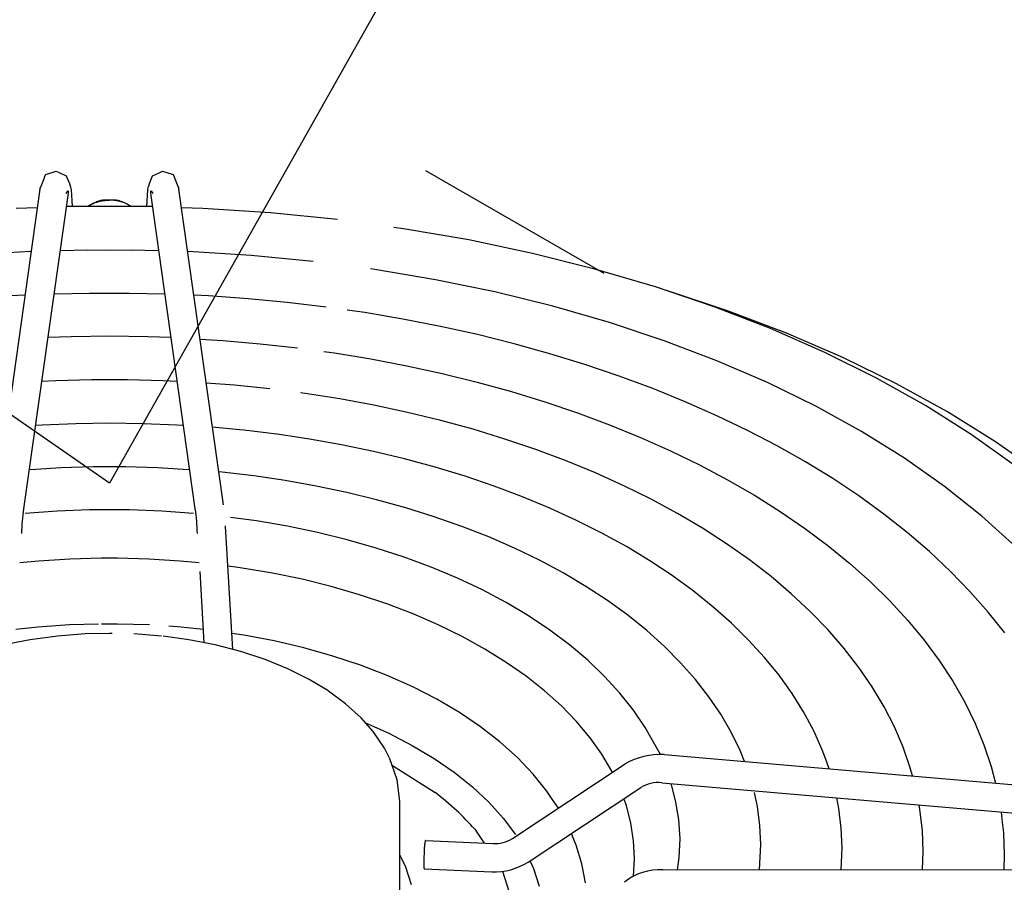
# Model space of a CAD drawing. Units: millimetres. Extents: x 14730 to 26963, y -183 to 8761.
# Drawn here: x 16168 to 16289, y 7448 to 7554 of the extents above; entities that cross this region are included whole.
import ezdxf

# ---------------------------------------------------------------- set-up
doc = ezdxf.new("R2010")
doc.units = ezdxf.units.MM
doc.layers.add('1', color=7, linetype='Continuous')

msp = doc.modelspace()

# ---------------------------------------------------------------- linework, layer by layer
at = {"color": 250, "linetype": 'Continuous'}
for p, q in [((16170.27, 7533.4), (16170.67, 7534.43)), ((16170.67, 7534.43), (16170.7, 7534.55)), ((16170.7, 7534.55), (16170.86, 7534.86)), ((16170.86, 7534.86), (16170.97, 7534.9)), ((16170.97, 7534.9), (16172.14, 7535.28)), ((16172.14, 7535.28), (16172.65, 7535.02)), ((16172.65, 7535.02), (16173.37, 7534.68)), ((16173.37, 7534.68), (16173.75, 7533.74)), ((16183.59, 7533.74), (16183.97, 7534.68)), ((16183.97, 7534.68), (16184.69, 7535.02)), ((16184.69, 7535.02), (16185.2, 7535.28)), ((16185.2, 7535.28), (16186.37, 7534.9)), ((16186.37, 7534.9), (16186.48, 7534.86)), ((16186.48, 7534.86), (16186.64, 7534.55)), ((16186.64, 7534.55), (16186.67, 7534.43)), ((16186.67, 7534.43), (16187.07, 7533.4)), ((16170.13, 7533.05), (16170.18, 7533.23)), ((16170.18, 7533.23), (16170.2, 7533.28)), ((16170.2, 7533.28), (16170.22, 7533.3)), ((16170.22, 7533.3), (16170.24, 7533.3)), ((16170.24, 7533.3), (16170.27, 7533.4)), ((16173.75, 7533.74), (16173.83, 7533.45)), ((16173.83, 7533.45), (16173.84, 7533.43)), ((16173.84, 7533.43), (16173.87, 7533.39)), ((16173.87, 7533.39), (16173.9, 7533.3)), ((16173.9, 7533.3), (16173.95, 7532.98)), ((16183.4, 7532.98), (16183.44, 7533.3)), ((16183.44, 7533.3), (16183.47, 7533.39)), ((16183.47, 7533.39), (16183.5, 7533.43)), ((16183.5, 7533.43), (16183.51, 7533.45)), ((16183.51, 7533.45), (16183.59, 7533.74)), ((16187.07, 7533.4), (16187.1, 7533.3)), ((16187.1, 7533.3), (16187.12, 7533.3)), ((16187.12, 7533.3), (16187.14, 7533.28)), ((16187.14, 7533.28), (16187.16, 7533.23)), ((16187.16, 7533.23), (16187.21, 7533.05)), ((16170.13, 7533.05), (16164.66, 7494.23)), ((16173.59, 7532.57), (16168.12, 7493.75)), ((16173.34, 7532.5), (16173.55, 7532.83)), ((16173.37, 7532.63), (16173.34, 7532.5)), ((16173.55, 7532.83), (16173.56, 7532.83)), ((16173.56, 7532.83), (16173.58, 7532.82)), ((16173.58, 7532.82), (16173.59, 7532.8)), ((16173.59, 7532.8), (16173.6, 7532.75)), ((16173.6, 7532.75), (16173.59, 7532.57)), ((16173.95, 7532.98), (16174.07, 7530.91)), ((16183.27, 7530.91), (16183.4, 7532.98)), ((16183.74, 7532.75), (16183.75, 7532.8)), ((16183.75, 7532.57), (16183.74, 7532.75)), ((16183.75, 7532.8), (16183.76, 7532.82)), ((16189.22, 7493.75), (16183.75, 7532.57)), ((16183.76, 7532.82), (16183.78, 7532.83)), ((16183.78, 7532.83), (16183.79, 7532.83)), ((16183.79, 7532.83), (16184, 7532.5)), ((16184, 7532.5), (16183.97, 7532.63)), ((16192.68, 7494.23), (16187.21, 7533.05)), ((16169.81, 7530.76), (16167.19, 7530.66)), ((16174.1, 7530.91), (16173.36, 7530.9)), ((16174.45, 7530.91), (16174.1, 7530.91)), ((16174.73, 7530.91), (16174.45, 7530.91)), ((16174.88, 7530.9), (16174.73, 7530.91)), ((16175.54, 7530.91), (16174.88, 7530.9)), ((16178.67, 7530.9), (16175.54, 7530.91)), ((16176.06, 7530.95), (16176.01, 7530.91)), ((16176.08, 7530.95), (16176.04, 7530.91)), ((16176.11, 7530.98), (16176.06, 7530.95)), ((16176.24, 7531.06), (16176.11, 7530.98)), ((16176.31, 7531.11), (16176.24, 7531.06)), ((16176.38, 7531.14), (16176.31, 7531.11)), ((16176.51, 7531.22), (16176.38, 7531.14)), ((16176.57, 7531.25), (16176.51, 7531.22)), ((16176.64, 7531.29), (16176.57, 7531.25)), ((16176.82, 7531.37), (16176.64, 7531.29)), ((16176.84, 7531.38), (16176.82, 7531.37)), ((16177.04, 7531.47), (16176.84, 7531.38)), ((16177.09, 7531.49), (16177.04, 7531.47)), ((16177.24, 7531.54), (16177.09, 7531.49)), ((16177.38, 7531.59), (16177.24, 7531.54)), ((16177.44, 7531.6), (16177.38, 7531.59)), ((16177.57, 7531.64), (16177.44, 7531.6)), ((16177.7, 7531.67), (16177.57, 7531.64)), ((16177.86, 7531.68), (16177.7, 7531.67)), ((16177.7, 7531.67), (16177.7, 7531.67)), ((16178.02, 7531.7), (16177.86, 7531.68)), ((16178.13, 7531.7), (16178.02, 7531.7)), ((16178.27, 7531.71), (16178.13, 7531.7)), ((16178.67, 7531.71), (16178.27, 7531.71)), ((16179.07, 7531.71), (16178.67, 7531.71)), ((16181.8, 7530.91), (16178.67, 7530.9)), ((16179.21, 7531.7), (16179.07, 7531.71)), ((16179.32, 7531.7), (16179.21, 7531.7)), ((16179.48, 7531.68), (16179.32, 7531.7)), ((16179.64, 7531.67), (16179.48, 7531.68)), ((16179.77, 7531.64), (16179.64, 7531.67)), ((16179.64, 7531.67), (16179.64, 7531.67)), ((16179.9, 7531.6), (16179.77, 7531.64)), ((16179.96, 7531.59), (16179.9, 7531.6)), ((16180.1, 7531.54), (16179.96, 7531.59)), ((16180.25, 7531.49), (16180.1, 7531.54)), ((16180.3, 7531.47), (16180.25, 7531.49)), ((16180.5, 7531.38), (16180.3, 7531.47)), ((16180.52, 7531.37), (16180.5, 7531.38)), ((16180.7, 7531.29), (16180.52, 7531.37)), ((16180.77, 7531.25), (16180.7, 7531.29)), ((16180.83, 7531.22), (16180.77, 7531.25)), ((16180.96, 7531.14), (16180.83, 7531.22)), ((16181.03, 7531.11), (16180.96, 7531.14)), ((16181.1, 7531.06), (16181.03, 7531.11)), ((16181.23, 7530.98), (16181.1, 7531.06)), ((16181.28, 7530.95), (16181.23, 7530.98)), ((16181.3, 7530.91), (16181.26, 7530.95)), ((16181.33, 7530.91), (16181.28, 7530.95)), ((16182.46, 7530.9), (16181.8, 7530.91)), ((16182.61, 7530.91), (16182.46, 7530.9)), ((16182.89, 7530.91), (16182.61, 7530.91)), ((16183.24, 7530.91), (16182.89, 7530.91)), ((16183.98, 7530.9), (16183.24, 7530.91)), ((16190.15, 7530.66), (16187.53, 7530.76)), ((16198.45, 7530.12), (16190.15, 7530.66)), ((16206.68, 7529.3), (16198.45, 7530.12)), ((16168.98, 7525.37), (16161.27, 7524.9)), ((16172.6, 7525.52), (16176.01, 7525.58)), ((16176.01, 7525.58), (16178.67, 7525.56)), ((16178.67, 7525.56), (16181.33, 7525.58)), ((16181.33, 7525.58), (16184.74, 7525.52)), ((16196.07, 7524.9), (16188.36, 7525.37)), ((16203.72, 7524.17), (16196.07, 7524.9)), ((16168.29, 7520.02), (16166.48, 7519.93)), ((16171.84, 7520.17), (16176.23, 7520.27)), ((16176.23, 7520.27), (16178.67, 7520.27)), ((16178.67, 7520.27), (16181.11, 7520.27)), ((16181.11, 7520.27), (16185.5, 7520.17)), ((16190.86, 7519.93), (16189.05, 7520.02)), ((16195.7, 7519.58), (16190.86, 7519.93)), ((16200.52, 7519.12), (16195.7, 7519.58)), ((16205.3, 7518.55), (16200.52, 7519.12)), ((16178.67, 7514.96), (16173.95, 7514.9)), ((16183.39, 7514.9), (16178.67, 7514.96)), ((16173.95, 7514.9), (16171.09, 7514.8)), ((16186.25, 7514.8), (16183.39, 7514.9)), ((16189.81, 7514.62), (16192.61, 7514.44)), ((16192.61, 7514.44), (16197.21, 7514.05)), ((16197.21, 7514.05), (16201.79, 7513.54)), ((16172.06, 7509.5), (16170.33, 7509.42)), ((16176.46, 7509.61), (16172.06, 7509.5)), ((16178.67, 7509.61), (16176.46, 7509.61)), ((16180.88, 7509.61), (16178.67, 7509.61)), ((16185.28, 7509.5), (16180.88, 7509.61)), ((16187.01, 7509.42), (16185.28, 7509.5)), ((16194.05, 7508.94), (16190.57, 7509.21)), ((16198.4, 7508.49), (16194.05, 7508.94)), ((16169.57, 7504.03), (16170.39, 7504.08)), ((16170.39, 7504.08), (16174.52, 7504.25)), ((16174.52, 7504.25), (16178.67, 7504.3)), ((16178.67, 7504.3), (16182.82, 7504.25)), ((16182.82, 7504.25), (16186.95, 7504.08)), ((16186.95, 7504.08), (16187.77, 7504.03)), ((16194.64, 7503.47), (16191.34, 7503.78)), ((16195.17, 7503.42), (16194.64, 7503.47)), ((16199.23, 7502.92), (16195.17, 7503.42)), ((16168.8, 7498.59), (16169.62, 7498.64)), ((16169.62, 7498.64), (16172.71, 7498.81)), ((16172.71, 7498.81), (16176.68, 7498.93)), ((16176.68, 7498.93), (16178.67, 7498.93)), ((16178.67, 7498.93), (16180.66, 7498.93)), ((16180.66, 7498.93), (16184.63, 7498.81)), ((16184.63, 7498.81), (16187.72, 7498.64)), ((16187.72, 7498.64), (16188.54, 7498.59)), ((16192.53, 7498.24), (16192.11, 7498.28)), ((16196.43, 7497.79), (16192.53, 7498.24)), ((16172.25, 7493.46), (16168.33, 7493.19)), ((16176.2, 7493.61), (16172.25, 7493.46)), ((16178.67, 7493.62), (16176.2, 7493.61)), ((16181.14, 7493.61), (16178.67, 7493.62)), ((16185.09, 7493.46), (16181.14, 7493.61)), ((16189.01, 7493.19), (16185.09, 7493.46)), ((16169.96, 7487.33), (16167.64, 7487.11)), ((16173.82, 7487.57), (16169.96, 7487.33)), ((16177.7, 7487.67), (16173.82, 7487.57)), ((16178.67, 7487.66), (16177.7, 7487.67)), ((16179.64, 7487.67), (16178.67, 7487.66)), ((16183.52, 7487.57), (16179.64, 7487.67)), ((16187.38, 7487.33), (16183.52, 7487.57)), ((16189.7, 7487.11), (16187.38, 7487.33)), ((16178.67, 7479.58), (16177.69, 7479.58)), ((16179.65, 7479.58), (16178.67, 7479.58)), ((16183.59, 7479.47), (16179.65, 7479.58))]:
    msp.add_line(p, q, dxfattribs=at)
at = {"color": 6, "linetype": 'Continuous'}
for p, q in [((16239.47, 7522.68), (16217.57, 7535.32)), ((16214.81, 7528.19), (16213.63, 7528.35)), ((16222.82, 7526.8), (16214.81, 7528.19)), ((16230.66, 7525.14), (16222.82, 7526.8)), ((16238.32, 7523.22), (16230.66, 7525.14)), ((16211.29, 7523.18), (16210.75, 7523.25)), ((16218.73, 7521.92), (16211.29, 7523.18)), ((16245.77, 7521.03), (16238.32, 7523.22)), ((16226.04, 7520.41), (16218.73, 7521.92)), ((16252.98, 7518.59), (16245.77, 7521.03)), ((16233.17, 7518.65), (16226.04, 7520.41)), ((16254.65, 7518.08), (16247.15, 7520.58)), ((16240.12, 7516.65), (16233.17, 7518.65)), ((16259.93, 7515.9), (16252.98, 7518.59)), ((16210.04, 7517.87), (16207.9, 7518.18)), ((16214.73, 7517.08), (16210.04, 7517.87)), ((16261.87, 7515.33), (16254.65, 7518.08)), ((16219.35, 7516.17), (16214.73, 7517.08)), ((16223.91, 7515.16), (16219.35, 7516.17)), ((16246.84, 7514.41), (16240.12, 7516.65)), ((16228.4, 7514.04), (16223.91, 7515.16)), ((16266.59, 7512.98), (16259.93, 7515.9)), ((16268.8, 7512.34), (16261.87, 7515.33)), ((16232.8, 7512.82), (16228.4, 7514.04)), ((16253.32, 7511.95), (16246.84, 7514.41)), ((16205.03, 7513.09), (16206.32, 7512.91)), ((16206.32, 7512.91), (16210.8, 7512.18)), ((16237.11, 7511.49), (16232.8, 7512.82)), ((16272.94, 7509.83), (16266.59, 7512.98)), ((16210.8, 7512.18), (16215.22, 7511.34)), ((16215.22, 7511.34), (16219.58, 7510.39)), ((16241.33, 7510.06), (16237.11, 7511.49)), ((16259.54, 7509.26), (16253.32, 7511.95)), ((16275.41, 7509.11), (16268.8, 7512.34)), ((16219.58, 7510.39), (16223.87, 7509.33)), ((16223.87, 7509.33), (16228.08, 7508.17)), ((16245.44, 7508.53), (16241.33, 7510.06)), ((16265.47, 7506.37), (16259.54, 7509.26)), ((16278.95, 7506.47), (16272.94, 7509.83)), ((16281.67, 7505.66), (16275.41, 7509.11)), ((16202.71, 7507.93), (16202.16, 7508)), ((16206.97, 7507.26), (16202.71, 7507.93)), ((16228.08, 7508.17), (16232.19, 7506.91)), ((16249.44, 7506.91), (16245.44, 7508.53)), ((16211.17, 7506.49), (16206.97, 7507.26)), ((16215.31, 7505.6), (16211.17, 7506.49)), ((16232.19, 7506.91), (16236.21, 7505.55)), ((16253.33, 7505.2), (16249.44, 7506.91)), ((16284.59, 7502.89), (16278.95, 7506.47)), ((16219.38, 7504.61), (16215.31, 7505.6)), ((16236.21, 7505.55), (16240.13, 7504.09)), ((16271.09, 7503.27), (16265.47, 7506.37)), ((16287.56, 7501.99), (16281.67, 7505.66)), ((16223.37, 7503.52), (16219.38, 7504.61)), ((16240.13, 7504.09), (16243.94, 7502.53)), ((16257.09, 7503.39), (16253.33, 7505.2)), ((16203.24, 7502.32), (16199.29, 7502.92)), ((16227.28, 7502.33), (16223.37, 7503.52)), ((16260.72, 7501.5), (16257.09, 7503.39)), ((16276.37, 7499.97), (16271.09, 7503.27)), ((16289.86, 7499.12), (16284.59, 7502.89)), ((16207.2, 7501.61), (16203.24, 7502.32)), ((16231.09, 7501.04), (16227.28, 7502.33)), ((16243.94, 7502.53), (16247.63, 7500.88)), ((16293.06, 7498.11), (16287.56, 7501.99)), ((16211.11, 7500.8), (16207.2, 7501.61)), ((16214.94, 7499.88), (16211.11, 7500.8)), ((16234.8, 7499.65), (16231.09, 7501.04)), ((16247.63, 7500.88), (16251.2, 7499.15)), ((16264.22, 7499.52), (16260.72, 7501.5)), ((16218.7, 7498.86), (16214.94, 7499.88)), ((16238.39, 7498.17), (16234.8, 7499.65)), ((16267.57, 7497.46), (16264.22, 7499.52)), ((16281.31, 7496.49), (16276.37, 7499.97)), ((16222.37, 7497.75), (16218.7, 7498.86)), ((16241.88, 7496.59), (16238.39, 7498.17)), ((16251.2, 7499.15), (16254.64, 7497.32)), ((16200.28, 7497.22), (16196.4, 7497.79)), ((16204.09, 7496.55), (16200.28, 7497.22)), ((16225.95, 7496.53), (16222.37, 7497.75)), ((16254.64, 7497.32), (16257.94, 7495.42)), ((16270.78, 7495.33), (16267.57, 7497.46)), ((16207.83, 7495.76), (16204.09, 7496.55)), ((16211.5, 7494.87), (16207.83, 7495.76)), ((16229.43, 7495.22), (16225.95, 7496.53)), ((16245.24, 7494.93), (16241.88, 7496.59)), ((16285.88, 7492.85), (16281.31, 7496.49)), ((16215.08, 7493.87), (16211.5, 7494.87)), ((16232.8, 7493.82), (16229.43, 7495.22)), ((16248.47, 7493.19), (16245.24, 7494.93)), ((16257.94, 7495.42), (16261.1, 7493.43)), ((16273.83, 7493.11), (16270.78, 7495.33)), ((16218.58, 7492.78), (16215.08, 7493.87)), ((16236.06, 7492.33), (16232.8, 7493.82)), ((16251.56, 7491.36), (16248.47, 7493.19)), ((16261.1, 7493.43), (16264.11, 7491.37)), ((16196.75, 7492.26), (16193.53, 7492.7)), ((16200.54, 7491.61), (16196.75, 7492.26)), ((16221.98, 7491.58), (16218.58, 7492.78)), ((16239.2, 7490.76), (16236.06, 7492.33)), ((16276.73, 7490.83), (16273.83, 7493.11)), ((16290.07, 7489.06), (16285.88, 7492.85)), ((16193.82, 7476.46), (16192.97, 7490.93)), ((16204.26, 7490.83), (16200.54, 7491.61)), ((16207.9, 7489.94), (16204.26, 7490.83)), ((16225.28, 7490.29), (16221.98, 7491.58)), ((16242.21, 7489.1), (16239.2, 7490.76)), ((16254.52, 7489.46), (16251.56, 7491.36)), ((16264.11, 7491.37), (16266.97, 7489.23)), ((16279.47, 7488.48), (16276.73, 7490.83)), ((16211.45, 7488.92), (16207.9, 7489.94)), ((16228.46, 7488.9), (16225.28, 7490.29)), ((16214.89, 7487.8), (16211.45, 7488.92)), ((16231.52, 7487.42), (16228.46, 7488.9)), ((16245.08, 7487.36), (16242.21, 7489.1)), ((16257.33, 7487.48), (16254.52, 7489.46)), ((16266.97, 7489.23), (16269.67, 7487.03)), ((16282.03, 7486.06), (16279.47, 7488.48)), ((16218.22, 7486.56), (16214.89, 7487.8)), ((16234.45, 7485.86), (16231.52, 7487.42)), ((16247.82, 7485.55), (16245.08, 7487.36)), ((16259.98, 7485.43), (16257.33, 7487.48)), ((16189.76, 7486.03), (16190.28, 7477.29)), ((16194.2, 7486.57), (16193.22, 7486.7)), ((16194.99, 7486.47), (16194.2, 7486.57)), ((16198.72, 7485.84), (16194.99, 7486.47)), ((16221.43, 7485.22), (16218.22, 7486.56)), ((16269.67, 7487.03), (16272.21, 7484.75)), ((16284.43, 7483.59), (16282.03, 7486.06)), ((16202.37, 7485.08), (16198.72, 7485.84)), ((16205.93, 7484.2), (16202.37, 7485.08)), ((16224.5, 7483.77), (16221.43, 7485.22)), ((16237.23, 7484.21), (16234.45, 7485.86)), ((16250.4, 7483.66), (16247.82, 7485.55)), ((16262.47, 7483.31), (16259.98, 7485.43)), ((16272.21, 7484.75), (16274.58, 7482.42)), ((16209.4, 7483.19), (16205.93, 7484.2)), ((16227.42, 7482.23), (16224.5, 7483.77)), ((16239.88, 7482.47), (16237.23, 7484.21)), ((16252.84, 7481.7), (16250.4, 7483.66)), ((16286.65, 7481.06), (16284.43, 7483.59)), ((16212.75, 7482.07), (16209.4, 7483.19)), ((16242.37, 7480.66), (16239.88, 7482.47)), ((16264.81, 7481.13), (16262.47, 7483.31)), ((16274.58, 7482.42), (16276.78, 7480.03)), ((16215.98, 7480.84), (16212.75, 7482.07)), ((16230.19, 7480.58), (16227.42, 7482.23)), ((16255.12, 7479.69), (16252.84, 7481.7)), ((16266.97, 7478.89), (16264.81, 7481.13)), ((16288.7, 7478.48), (16286.65, 7481.06)), ((16219.07, 7479.49), (16215.98, 7480.84)), ((16232.79, 7478.84), (16230.19, 7480.58)), ((16244.7, 7478.78), (16242.37, 7480.66)), ((16276.78, 7480.03), (16278.81, 7477.59)), ((16169.85, 7479.2), (16167.16, 7478.91)), ((16173.76, 7479.47), (16169.85, 7479.2)), ((16177.34, 7479.57), (16173.76, 7479.47)), ((16187.49, 7479.2), (16185.97, 7479.31)), ((16190.18, 7478.91), (16187.49, 7479.2)), ((16222.01, 7478.04), (16219.07, 7479.49)), ((16235.22, 7477.02), (16232.79, 7478.84)), ((16246.87, 7476.83), (16244.7, 7478.78)), ((16257.23, 7477.61), (16255.12, 7479.69)), ((16268.96, 7476.59), (16266.97, 7478.89)), ((16168.92, 7477.65), (16165.67, 7477.02)), ((16172.27, 7478.1), (16168.92, 7477.65)), ((16175.67, 7478.36), (16172.27, 7478.1)), ((16178.67, 7478.43), (16175.67, 7478.36)), ((16179.01, 7478.42), (16178.67, 7478.43)), ((16185.07, 7478.1), (16181.67, 7478.36)), ((16188.42, 7477.65), (16185.28, 7478.08)), ((16191.67, 7477.02), (16188.42, 7477.65)), ((16195.18, 7478.22), (16193.71, 7478.43)), ((16198.92, 7477.5), (16195.18, 7478.22)), ((16202.56, 7476.64), (16198.92, 7477.5)), ((16224.8, 7476.5), (16222.01, 7478.04)), ((16259.18, 7475.47), (16257.23, 7477.61)), ((16278.81, 7477.59), (16280.65, 7475.09)), ((16194.8, 7476.2), (16191.67, 7477.02)), ((16206.11, 7475.64), (16202.56, 7476.64)), ((16227.43, 7474.87), (16224.8, 7476.5)), ((16237.47, 7475.12), (16235.22, 7477.02)), ((16248.87, 7474.82), (16246.87, 7476.83)), ((16270.78, 7474.24), (16268.96, 7476.59)), ((16197.79, 7475.22), (16194.8, 7476.2)), ((16200.6, 7474.08), (16197.79, 7475.22)), ((16209.53, 7474.51), (16206.11, 7475.64)), ((16239.53, 7473.14), (16237.47, 7475.12)), ((16260.96, 7473.28), (16259.18, 7475.47)), ((16280.65, 7475.09), (16282.31, 7472.56)), ((16203.2, 7472.78), (16200.6, 7474.08)), ((16212.81, 7473.24), (16209.53, 7474.51)), ((16229.88, 7473.17), (16227.43, 7474.87)), ((16250.7, 7472.76), (16248.87, 7474.82)), ((16272.41, 7471.85), (16270.78, 7474.24)), ((16205.49, 7471.39), (16203.2, 7472.78)), ((16215.94, 7471.85), (16212.81, 7473.24)), ((16232.14, 7471.38), (16229.88, 7473.17)), ((16241.4, 7471.1), (16239.53, 7473.14)), ((16252.34, 7470.64), (16250.7, 7472.76)), ((16262.56, 7471.05), (16260.96, 7473.28)), ((16205.58, 7471.34), (16205.49, 7471.39)), ((16218.9, 7470.34), (16215.94, 7471.85)), ((16234.21, 7469.52), (16232.14, 7471.38)), ((16273.87, 7469.42), (16272.41, 7471.85)), ((16282.31, 7472.56), (16283.78, 7469.98)), ((16207.69, 7469.77), (16205.58, 7471.34)), ((16221.68, 7468.71), (16218.9, 7470.34)), ((16243.07, 7469), (16241.4, 7471.1)), ((16253.81, 7468.48), (16252.34, 7470.64)), ((16263.99, 7468.77), (16262.56, 7471.05)), ((16207.7, 7469.76), (16207.69, 7469.77)), ((16209.6, 7468.04), (16207.7, 7469.76)), ((16236.09, 7467.59), (16234.21, 7469.52)), ((16244.53, 7466.85), (16243.07, 7469)), ((16275.14, 7466.95), (16273.87, 7469.42)), ((16283.78, 7469.98), (16285.06, 7467.36)), ((16211.08, 7466.37), (16209.6, 7468.04)), ((16224.26, 7466.96), (16221.68, 7468.71)), ((16255.09, 7466.27), (16253.81, 7468.48)), ((16265.23, 7466.46), (16263.99, 7468.77)), ((16210.13, 7467.44), (16213.02, 7466.15)), ((16226.64, 7465.11), (16224.26, 7466.96)), ((16237.75, 7465.61), (16236.09, 7467.59)), ((16246.41, 7463.55), (16244.53, 7466.85)), ((16276.21, 7464.44), (16275.14, 7466.95)), ((16285.06, 7467.36), (16286.15, 7464.72)), ((16212.46, 7464.33), (16211.08, 7466.37)), ((16213.02, 7466.15), (16215.88, 7464.65)), ((16239.2, 7463.58), (16237.75, 7465.61)), ((16256.19, 7464.03), (16255.09, 7466.27)), ((16266.28, 7464.11), (16265.23, 7466.46)), ((16213.05, 7463.16), (16212.46, 7464.33)), ((16215.88, 7464.65), (16218.56, 7463.06)), ((16228.8, 7463.16), (16226.64, 7465.11)), ((16277.09, 7461.91), (16276.21, 7464.44)), ((16286.15, 7464.72), (16287.05, 7462.05)), ((16218.56, 7463.06), (16221.03, 7461.36)), ((16230.73, 7461.14), (16228.8, 7463.16)), ((16240.43, 7461.5), (16239.2, 7463.58)), ((16246.85, 7463.55), (16319.48, 7457.27)), ((16256.72, 7462.69), (16256.19, 7464.03)), ((16266.68, 7463.03), (16266.28, 7464.11)), ((16267.13, 7461.79), (16266.68, 7463.03)), ((16213.45, 7462.2), (16218.7, 7458.88)), ((16228.19, 7453.2), (16242.04, 7462.39)), ((16277.37, 7460.91), (16277.09, 7461.91)), ((16287.05, 7462.05), (16287.57, 7460.03)), ((16221.03, 7461.36), (16223.27, 7459.56)), ((16232.43, 7459.04), (16230.73, 7461.14)), ((16240.5, 7461.36), (16240.43, 7461.5)), ((16223.27, 7459.56), (16225.28, 7457.68)), ((16230.13, 7450.29), (16243.97, 7459.48)), ((16246.55, 7460.07), (16319.18, 7453.79)), ((16248.25, 7457.87), (16247.7, 7459.97)), ((16233.01, 7458.17), (16232.43, 7459.04)), ((16233.84, 7456.95), (16233.01, 7458.17)), ((16241.94, 7458), (16241.91, 7458.1)), ((16258.31, 7457.15), (16257.93, 7458.87)), ((16268.32, 7456.92), (16268.06, 7458.21)), ((16214.31, 7457.77), (16214.31, 7446.72)), ((16225.28, 7457.68), (16227.05, 7455.73)), ((16242.22, 7457.25), (16241.94, 7458)), ((16242.77, 7455.09), (16242.22, 7457.25)), ((16248.64, 7455.53), (16248.25, 7457.87)), ((16258.62, 7454.82), (16258.31, 7457.15)), ((16268.61, 7454.49), (16268.32, 7456.92)), ((16278.28, 7456.79), (16278.18, 7457.33)), ((16227.05, 7455.73), (16228.56, 7453.71)), ((16278.58, 7454.21), (16278.28, 7456.79)), ((16288.26, 7456.46), (16288.4, 7455.22)), ((16243.09, 7452.92), (16242.77, 7455.09)), ((16248.8, 7453.16), (16248.64, 7455.53)), ((16258.74, 7452.48), (16258.62, 7454.82)), ((16268.71, 7452.06), (16268.61, 7454.49)), ((16288.4, 7455.22), (16288.54, 7453.92)), ((16223.58, 7454.34), (16224.71, 7452.65)), ((16235.67, 7453.28), (16235.44, 7453.82)), ((16236.04, 7452.39), (16235.67, 7453.28)), ((16278.68, 7451.63), (16278.58, 7454.21)), ((16288.54, 7453.92), (16288.65, 7451.2)), ((16217.51, 7452.96), (16225.82, 7452.6)), ((16236.73, 7450.09), (16236.04, 7452.39)), ((16243.18, 7450.75), (16243.09, 7452.92)), ((16248.7, 7450.87), (16248.8, 7453.16)), ((16258.58, 7449.38), (16258.74, 7452.48)), ((16268.6, 7449.38), (16268.71, 7452.06)), ((16214.31, 7451.25), (16214.52, 7450.82)), ((16214.52, 7450.82), (16215.06, 7449.71)), ((16248.49, 7449.37), (16248.7, 7450.87)), ((16278.59, 7449.39), (16278.68, 7451.63)), ((16288.65, 7451.2), (16288.58, 7449.4)), ((16215.06, 7449.71), (16215.77, 7447.56)), ((16230.37, 7450.43), (16230.8, 7449.51)), ((16237.16, 7447.76), (16236.73, 7450.09)), ((16243.09, 7448.57), (16243.18, 7450.75)), ((16217.35, 7449.47), (16225.67, 7449.11)), ((16226.97, 7449.18), (16228.62, 7444.1)), ((16230.8, 7449.51), (16231.5, 7447.36)), ((16246.7, 7449.37), (16318.91, 7449.41))]:
    msp.add_line(p, q, dxfattribs=at)
at = {"color": 250, "linetype": 'Continuous'}
for points in [[(16170.13, 7533.05), (16170.15, 7533.17), (16170.19, 7533.29)], [(16187.21, 7533.05), (16187.19, 7533.17), (16187.15, 7533.29)], [(16173.95, 7532.98), (16173.95, 7532.96), (16173.95, 7532.94)], [(16183.4, 7532.98), (16183.39, 7532.96), (16183.39, 7532.94)], [(16176.08, 7530.95), (16176.22, 7531.05), (16176.38, 7531.14)], [(16176.38, 7531.14), (16176.79, 7531.35), (16177.25, 7531.5), (16177.76, 7531.62), (16178.28, 7531.68), (16178.48, 7531.69), (16178.67, 7531.69)], [(16180.96, 7531.14), (16180.55, 7531.35), (16180.09, 7531.5), (16179.58, 7531.62), (16179.06, 7531.68), (16178.86, 7531.69), (16178.67, 7531.69)], [(16181.26, 7530.95), (16181.12, 7531.05), (16180.96, 7531.14)]]:
    msp.add_spline(points, degree=3, dxfattribs=at)
at = {"color": 6, "linetype": 'Continuous'}
for points in [[(16223.58, 7454.34), (16221.32, 7456.67), (16218.7, 7458.88)], [(16217.51, 7452.96), (16217.49, 7452.95), (16217.48, 7452.91), (16217.46, 7452.83), (16217.44, 7452.73), (16217.43, 7452.61), (16217.41, 7452.46), (16217.38, 7452.2), (16217.36, 7451.9)], [(16217.36, 7451.9), (16217.34, 7451.49), (16217.32, 7451.06), (16217.3, 7450.64), (16217.3, 7450.26), (16217.3, 7450.03), (16217.3, 7449.84), (16217.31, 7449.68), (16217.32, 7449.57), (16217.34, 7449.5), (16217.35, 7449.47)]]:
    msp.add_spline(points, degree=3, dxfattribs=at)
at = {"layer": '1', "color": 2, "linetype": 'Continuous'}
for p, q in [((16231.46, 7590.49), (16178.67, 7496.9)), ((16178.67, 7496.9), (16128.96, 7531.31))]:
    msp.add_line(p, q, dxfattribs=at)
at = {"layer": '1', "color": 6, "linetype": 'Continuous'}
for p, q in [((16213.05, 7463.16), (16214, 7460.48)), ((16214, 7460.48), (16214.31, 7457.77))]:
    msp.add_line(p, q, dxfattribs=at)
at = {"layer": '1', "color": 250, "linetype": 'Continuous'}
for centre, start, end in [((16197.01, 7489.7), 172.0291, 177.9899), ((16160.33, 7489.7), 2.0101, 7.9709)]:
    msp.add_arc(centre, 29.17, start, end, dxfattribs=at)
at = {"layer": '1', "color": 6, "linetype": 'Continuous'}
for centre, radius, start, end in [((16107.32, 7485.03), 85.85, 3.9426, 4.4145), ((16246.47, 7454.57), 8.98, 87.5898, 119.5179), ((16246.1, 7456.1), 3.99, 83.5981, 122.1879), ((16226.07, 7456.59), 3.99, 266.3762, 302.0817), ((16225.85, 7457.43), 8.33, 268.7662, 300.9125), ((16246.33, 7442.44), 6.94, 87.0146, 129.1016)]:
    msp.add_arc(centre, radius, start, end, dxfattribs=at)

doc.saveas('drawing.dxf')
